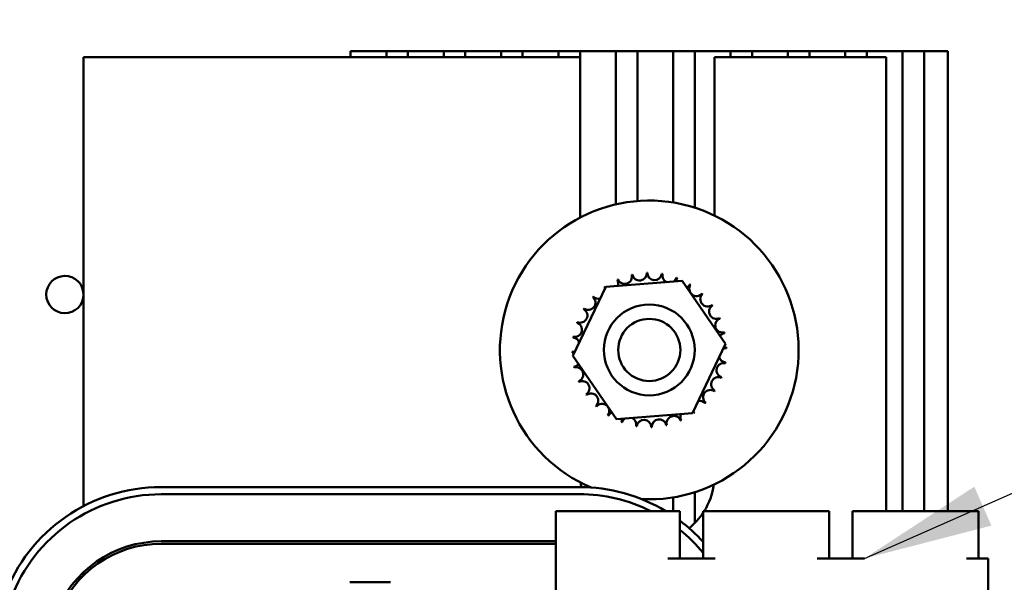
# Model space of a CAD drawing. Units: inches. Extents: x 0.5 to 21.5, y 0.2 to 16.7.
# Drawn here: x 14.3 to 15, y 7 to 7.4 of the extents above; entities that cross this region are included whole.
import ezdxf

# ---------------------------------------------------------------- set-up
doc = ezdxf.new("R2010")
doc.units = ezdxf.units.IN
doc.header["$MEASUREMENT"] = 0
doc.layers.add('Symbol (ANSI)', color=7, linetype='Continuous', lineweight=25)
doc.layers.add('Visible (ANSI)', color=7, linetype='Continuous', lineweight=50)
doc.styles.add('Note Text (ANSI)', font='tahoma.ttf')
doc.dimstyles.new('Default (ANSI)$7', dxfattribs={"dimtxt": 0.12, "dimasz": 0.098425, "dimexe": 0.125, "dimexo": 0.0625, "dimgap": 0.031496, "dimtad": 0, "dimtih": 1, "dimtoh": 1, "dimrnd": 1e-08, "dimzin": 0, "dimdsep": 46, "dimtxsty": 'Note Text (ANSI)', "dimcen": 0.09, "dimdle": 0.393701, "dimclrd": 256, "dimclre": 256, "dimclrt": 256, "dimadec": 0, "dimazin": 1, "dimtfac": 1, "dimtofl": 0, "dimtmove": 0, "dimatfit": 3, "dimfxl": 1, "dimtolj": 1, "dimtzin": 4, "dimlwd": -1, "dimlwe": -1, "dimarcsym": 0})

msp = doc.modelspace()

# ---------------------------------------------------------------- linework, layer by layer
at = {"layer": 'Visible (ANSI)'}
for p, q in [((14.54434, 7.38323), (14.51707, 7.38323)), ((14.51707, 7.38323), (14.51707, 7.37873)), ((14.5607, 7.38323), (14.54434, 7.38323)), ((14.54434, 7.38323), (14.54434, 7.37873)), ((14.58797, 7.38323), (14.5607, 7.38323)), ((14.5607, 7.38323), (14.5607, 7.37873)), ((14.60434, 7.38323), (14.58797, 7.38323)), ((14.58797, 7.38323), (14.58797, 7.37873)), ((14.63161, 7.38323), (14.60434, 7.38323)), ((14.60434, 7.38323), (14.60434, 7.37873)), ((14.64797, 7.38323), (14.63161, 7.38323)), ((14.63161, 7.38323), (14.63161, 7.37873)), ((14.67525, 7.38323), (14.64797, 7.38323)), ((14.64797, 7.38323), (14.64797, 7.37873)), ((14.69161, 7.38323), (14.67525, 7.38323)), ((14.67525, 7.38323), (14.67525, 7.37873)), ((14.71888, 7.38323), (14.69161, 7.38323)), ((14.69161, 7.38323), (14.69161, 7.37873)), ((14.73525, 7.38323), (14.71888, 7.38323)), ((14.71888, 7.38323), (14.71888, 7.26671)), ((14.76252, 7.38323), (14.73525, 7.38323)), ((14.73525, 7.38323), (14.73525, 7.26923)), ((14.77888, 7.38323), (14.76252, 7.38323)), ((14.76252, 7.38323), (14.76252, 7.26813)), ((14.80616, 7.38323), (14.77888, 7.38323)), ((14.77888, 7.38323), (14.77888, 7.26422)), ((14.80616, 7.38323), (14.80616, 7.37873)), ((14.82252, 7.38323), (14.80616, 7.38323)), ((14.84979, 7.38323), (14.82252, 7.38323)), ((14.82252, 7.38323), (14.82252, 7.37873)), ((14.86616, 7.38323), (14.84979, 7.38323)), ((14.84979, 7.38323), (14.84979, 7.37873)), ((14.89343, 7.38323), (14.86616, 7.38323)), ((14.86616, 7.38323), (14.86616, 7.37873)), ((14.90979, 7.38323), (14.89343, 7.38323)), ((14.89343, 7.38323), (14.89343, 7.37873)), ((14.93707, 7.38323), (14.90979, 7.38323)), ((14.90979, 7.38323), (14.90979, 7.37873)), ((14.95343, 7.38323), (14.93707, 7.38323)), ((14.93707, 7.38323), (14.93707, 7.03337)), ((14.97161, 7.38323), (14.95343, 7.38323)), ((14.95343, 7.38323), (14.95343, 7.03337)), ((14.97161, 7.38323), (14.97161, 7.03337)), ((14.69178, 7.37873), (14.31378, 7.37873)), ((14.31378, 7.37873), (14.31378, 7.03712)), ((14.69178, 7.25671), (14.69178, 7.37873)), ((14.79396, 7.37873), (14.79396, 7.25819)), ((14.92451, 7.37873), (14.79396, 7.37873)), ((14.92451, 7.03337), (14.92451, 7.37873)), ((14.71133, 7.20397), (14.76941, 7.20855)), ((14.76941, 7.20855), (14.80242, 7.16054)), ((14.68626, 7.15138), (14.71133, 7.20397)), ((14.80242, 7.16054), (14.77734, 7.10795)), ((14.71926, 7.10337), (14.68626, 7.15138)), ((14.77734, 7.10795), (14.71926, 7.10337)), ((14.69105, 7.05164), (14.37287, 7.05164)), ((14.37287, 7.04619), (14.69105, 7.04619)), ((14.76252, 7.04379), (14.76252, 7.03337)), ((14.77888, 7.0477), (14.77888, 7.02431)), ((14.67324, 6.82973), (14.67324, 7.03337)), ((14.75851, 7.03337), (14.67324, 7.03337)), ((14.7676, 7.03337), (14.75851, 7.03337)), ((14.7676, 7.03337), (14.7676, 6.99737)), ((14.79451, 7.03337), (14.78542, 7.03337)), ((14.78542, 7.03337), (14.78542, 6.99737)), ((14.87214, 7.03337), (14.79451, 7.03337)), ((14.88124, 7.03337), (14.87214, 7.03337)), ((14.88124, 7.03337), (14.88124, 6.99737)), ((14.90814, 7.03337), (14.89905, 7.03337)), ((14.89905, 7.03337), (14.89905, 6.99737)), ((14.98578, 7.03337), (14.90814, 7.03337)), ((14.99487, 7.03337), (14.98578, 7.03337)), ((14.99487, 7.03337), (14.99487, 6.99737)), ((14.67324, 7.01037), (14.37287, 7.01037)), ((14.37287, 7.00855), (14.67324, 7.00855)), ((14.79451, 6.99737), (14.75851, 6.99737)), ((14.90814, 6.99737), (14.87214, 6.99737)), ((15.00233, 6.99737), (14.98578, 6.99737)), ((15.00233, 6.82973), (15.00233, 6.99737)), ((14.31378, 6.98692), (14.31378, 6.9844)), ((14.51651, 6.97919), (14.54742, 6.97919))]:
    msp.add_line(p, q, dxfattribs=at)
for radius in [0.03455, 0.02364]:
    msp.add_circle((14.74434, 7.15596), radius, dxfattribs=at)
for centre, radius, start, end in [((14.74434, 7.15596), 0.11364, 267.07071, 247.03451), ((14.29961, 7.19809), 0.01418, 2.30042, 357.69958), ((14.74434, 7.15596), 0.05875, 113.88256, 114.42947), ((14.71516, 7.20695), 0.00549, 335.30276, 27.10524), ((14.72566, 7.21167), 0.00549, 201.20679, 15.85524), ((14.74434, 7.15596), 0.05875, 102.63256, 103.17947), ((14.73689, 7.21424), 0.00549, 189.95679, 4.60524), ((14.74434, 7.15596), 0.05875, 91.38256, 91.92947), ((14.7484, 7.21457), 0.00549, 178.70679, 353.35524), ((14.74434, 7.15596), 0.05875, 80.13256, 80.67947), ((14.75976, 7.21265), 0.00549, 167.45679, 246.682), ((14.75976, 7.21265), 0.00549, 302.33652, 342.10524), ((14.74434, 7.15596), 0.05875, 68.88256, 69.42947), ((14.77053, 7.20855), 0.00549, 156.20679, 183.66822), ((14.74434, 7.15596), 0.05875, 125.13256, 125.67947), ((14.70577, 7.20028), 0.00549, 25.7303, 38.35524), ((14.71516, 7.20695), 0.00549, 212.45679, 221.25025), ((14.77053, 7.20855), 0.00549, 294.82749, 330.85524), ((14.78028, 7.20243), 0.00549, 144.95679, 319.60524), ((14.74434, 7.15596), 0.05875, 57.63256, 58.17947), ((14.69786, 7.1919), 0.00549, 234.95679, 49.60524), ((14.74434, 7.15596), 0.05875, 136.38256, 136.92947), ((14.70577, 7.20028), 0.00549, 223.70679, 283.28822), ((14.78866, 7.19453), 0.00549, 133.70679, 308.35524), ((14.74434, 7.15596), 0.05875, 46.38256, 46.92947), ((14.69174, 7.18215), 0.00549, 246.20679, 60.85524), ((14.74434, 7.15596), 0.05875, 147.63256, 148.17947), ((14.79533, 7.18514), 0.00549, 122.45679, 297.10524), ((14.74434, 7.15596), 0.05875, 35.13256, 35.67947), ((14.80005, 7.17463), 0.00549, 111.20679, 285.85524), ((14.74434, 7.15596), 0.05875, 23.88256, 24.42947), ((14.68764, 7.17138), 0.00549, 257.45679, 72.10524), ((14.74434, 7.15596), 0.05875, 158.88256, 159.42947), ((14.74434, 7.15596), 0.05875, 170.13256, 170.67947), ((14.68572, 7.16003), 0.00549, 14.48932, 83.35524), ((14.80262, 7.1634), 0.00549, 99.95679, 143.54817), ((14.74434, 7.15596), 0.05875, 12.63256, 13.17947), ((14.80295, 7.15189), 0.00549, 88.70679, 114.52921), ((14.80262, 7.1634), 0.00549, 255.56195, 274.60524), ((14.74434, 7.15596), 0.05875, 1.38256, 1.92947), ((14.68572, 7.16003), 0.00549, 268.70679, 294.52921), ((14.74434, 7.15596), 0.05875, 181.38256, 181.92947), ((14.68606, 7.14851), 0.00549, 75.56195, 94.60524), ((14.80295, 7.15189), 0.00549, 194.48932, 263.35524), ((14.68606, 7.14851), 0.00549, 279.95679, 323.54817), ((14.74434, 7.15596), 0.05875, 192.63256, 193.17947), ((14.68863, 7.13729), 0.00549, 291.20679, 105.85524), ((14.80103, 7.14053), 0.00549, 77.45679, 252.10524), ((14.74434, 7.15596), 0.05875, 350.13256, 350.67947), ((14.79693, 7.12977), 0.00549, 66.20679, 240.85524), ((14.74434, 7.15596), 0.05875, 338.88256, 339.42947), ((14.74434, 7.15596), 0.05875, 203.88256, 204.42947), ((14.69334, 7.12678), 0.00549, 302.45679, 117.10524), ((14.74434, 7.15596), 0.05875, 215.13256, 215.67947), ((14.70002, 7.11739), 0.00549, 313.70679, 128.35524), ((14.79081, 7.12001), 0.00549, 54.95679, 229.60524), ((14.74434, 7.15596), 0.05875, 327.63256, 328.17947), ((14.74434, 7.15596), 0.05875, 226.38256, 226.92947), ((14.70839, 7.10948), 0.00549, 324.95679, 139.60524), ((14.78291, 7.11164), 0.00549, 43.70679, 103.28822), ((14.74434, 7.15596), 0.05875, 316.38256, 316.92947), ((14.74434, 7.15596), 0.05875, 237.63256, 238.17947), ((14.71815, 7.10336), 0.00549, 114.82749, 150.85524), ((14.71815, 7.10336), 0.00549, 336.20679, 3.66822), ((14.72891, 7.09926), 0.00549, 122.33652, 162.10524), ((14.72891, 7.09926), 0.00549, 347.45679, 66.682), ((14.76301, 7.10025), 0.00549, 21.20679, 195.85524), ((14.77352, 7.10496), 0.00549, 155.30276, 207.10524), ((14.77352, 7.10496), 0.00549, 32.45679, 41.25025), ((14.78291, 7.11164), 0.00549, 205.7303, 218.35524), ((14.74434, 7.15596), 0.05875, 305.13256, 305.67947), ((14.74434, 7.15596), 0.05875, 248.88256, 249.42947), ((14.74434, 7.15596), 0.05875, 260.13256, 260.67947), ((14.74027, 7.09734), 0.00549, 358.70679, 173.35524), ((14.74434, 7.15596), 0.05875, 271.38256, 271.92947), ((14.75178, 7.09768), 0.00549, 9.95679, 184.60524), ((14.74434, 7.15596), 0.05875, 282.63256, 283.17947), ((14.74434, 7.15596), 0.05875, 293.88256, 294.42947), ((14.37287, 6.92419), 0.12745, 90, 159.62356), ((14.69105, 6.92419), 0.12745, 58.94065, 90), ((14.74287, 7.06055), 0.05109, 186.18037, 190.05263), ((14.74287, 7.06055), 0.05109, 327.85739, 352.059), ((14.37287, 6.92419), 0.122, 90, 159.62356), ((14.69105, 6.92419), 0.122, 63.49982, 90), ((14.74287, 7.06055), 0.05109, 308.33379, 326.38126), ((14.69105, 6.92419), 0.12745, 42.23698, 53.08922), ((14.69105, 6.92419), 0.122, 39.33326, 51.13984), ((14.37287, 6.92419), 0.08618, 90, 159.62356), ((14.37287, 6.92419), 0.08436, 90, 159.62356)]:
    msp.add_arc(centre, radius, start, end, dxfattribs=at)

# ---------------------------------------------------------------- leaders
at = {"layer": 'Symbol (ANSI)', "annotation_type": 0, "has_hookline": 1, "hookline_direction": 0, "text_width": 0.05158}
msp.add_leader([(14.90814, 6.99737), (16.97031, 7.90748), (17.06873, 7.90748)], dimstyle='Default (ANSI)$7', override={"dimtad": 0}, dxfattribs=at)

doc.saveas('drawing.dxf')
